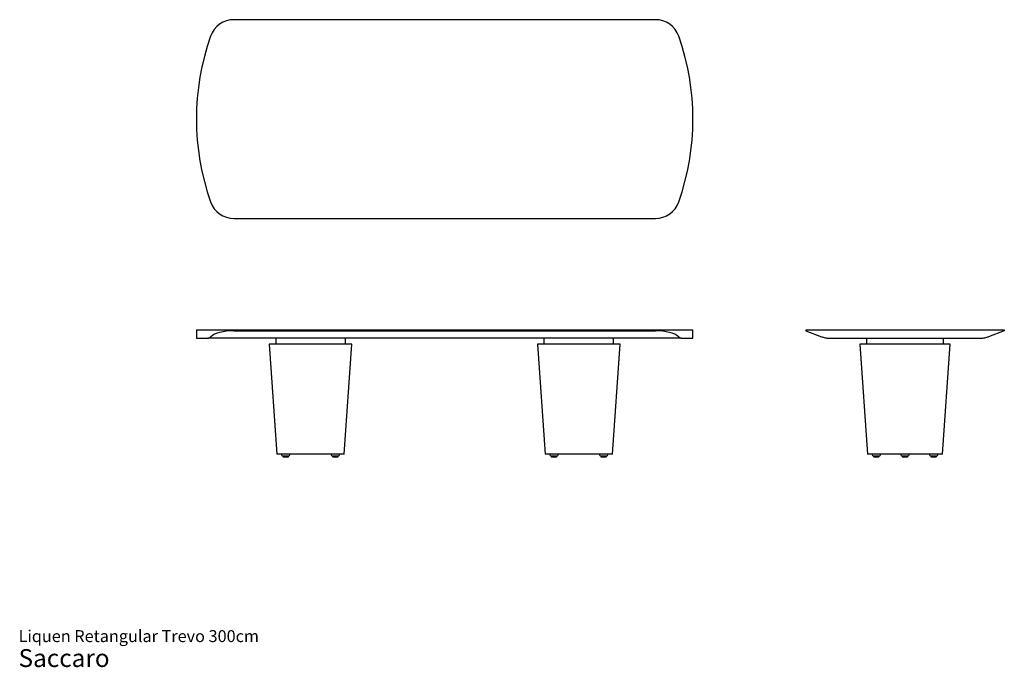
# Model space of a CAD drawing. Units: inches. Extents: x 14 to 248, y 8 to 162.
import ezdxf

# ---------------------------------------------------------------- set-up
doc = ezdxf.new("R2010")
doc.units = ezdxf.units.IN
doc.header["$LTSCALE"] = 17
doc.header["$MEASUREMENT"] = 0
doc.styles.add('SLDTEXTSTYLE3', font='ARIAL.TTF')

# ---------------------------------------------------------------- blocks, each defined once
blk = doc.blocks.new('SW_NOTE_0_3')
at = {"color": 0, "linetype": 'Continuous', "lineweight": 0, "attachment_point": 1, "style": 'SLDTEXTSTYLE3'}
for s, insert, char_height in [('Liquen Retangular Trevo 300cm', (0, 3.65), 2.8333), ('Saccaro ', (0, -0.86), 4.25)]:
    blk.add_mtext(s, dxfattribs=dict(at, insert=insert, char_height=char_height))

msp = doc.modelspace()

# ---------------------------------------------------------------- linework, layer by layer
at = {"color": 7, "linetype": 'Continuous', "lineweight": 25}
for p, q in [((164.91, 161.77), (64.68, 161.77)), ((64.68, 114.53), (164.91, 114.53)), ((55.74, 88.05), (55.74, 86.08)), ((55.74, 88.05), (59.11, 88.05)), ((59.11, 88.05), (64.68, 88.05)), ((64.68, 88.05), (164.91, 88.05)), ((64.68, 87.81), (164.91, 87.81)), ((164.91, 88.05), (170.48, 88.05)), ((170.48, 88.05), (173.85, 88.05)), ((173.85, 86.08), (173.85, 88.05)), ((200.66, 88.05), (200.66, 87.81)), ((200.66, 88.05), (204.6, 88.05)), ((200.66, 87.81), (204.44, 86.43)), ((204.6, 88.05), (243.97, 88.05)), ((243.97, 88.05), (247.91, 88.05)), ((247.91, 87.81), (244.13, 86.43)), ((247.91, 88.05), (247.91, 87.81)), ((55.74, 86.08), (58.49, 86.08)), ((171.1, 86.08), (58.49, 86.08)), ((73.06, 84.66), (74.89, 58.48)), ((80.64, 84.66), (73.06, 84.66)), ((74.64, 86.08), (74.64, 84.66)), ((80.75, 84.66), (80.64, 84.66)), ((88.01, 84.66), (80.75, 84.66)), ((88.3, 84.66), (88.01, 84.66)), ((92.75, 84.66), (88.3, 84.66)), ((90.92, 58.48), (92.75, 84.66)), ((91.17, 84.66), (91.17, 86.08)), ((136.84, 84.66), (138.67, 58.48)), ((141.29, 84.66), (136.84, 84.66)), ((138.42, 86.08), (138.42, 84.66)), ((141.58, 84.66), (141.29, 84.66)), ((148.84, 84.66), (141.58, 84.66)), ((148.95, 84.66), (148.84, 84.66)), ((156.53, 84.66), (148.95, 84.66)), ((154.7, 58.48), (156.53, 84.66)), ((154.95, 84.66), (154.95, 86.08)), ((171.1, 86.08), (173.85, 86.08)), ((206.46, 86.08), (242.11, 86.08)), ((213.53, 84.66), (215.36, 58.48)), ((219.86, 84.66), (213.53, 84.66)), ((215.1, 86.08), (215.1, 84.66)), ((220.09, 84.66), (219.86, 84.66)), ((228.48, 84.66), (220.09, 84.66)), ((228.71, 84.66), (228.48, 84.66)), ((235.04, 84.66), (228.71, 84.66)), ((233.21, 58.48), (235.04, 84.66)), ((233.47, 84.66), (233.47, 86.08)), ((78.95, 58.48), (74.89, 58.48)), ((76.02, 58.48), (76.02, 58.32)), ((76.25, 58.09), (77.75, 58.09)), ((76.33, 58.09), (76.33, 57.93)), ((76.33, 57.93), (76.37, 57.89)), ((77.67, 57.93), (76.33, 57.93)), ((76.37, 57.89), (77.63, 57.89)), ((77.63, 57.89), (77.67, 57.93)), ((77.67, 57.93), (77.67, 58.09)), ((77.98, 58.32), (77.98, 58.48)), ((79.06, 58.48), (78.95, 58.48)), ((88.25, 58.48), (79.06, 58.48)), ((87.83, 58.48), (87.83, 58.32)), ((88.06, 58.09), (89.56, 58.09)), ((88.14, 58.09), (88.14, 57.93)), ((88.14, 57.93), (88.18, 57.89)), ((89.48, 57.93), (88.14, 57.93)), ((88.18, 57.89), (89.44, 57.89)), ((88.54, 58.48), (88.25, 58.48)), ((90.92, 58.48), (88.54, 58.48)), ((89.44, 57.89), (89.48, 57.93)), ((89.48, 57.93), (89.48, 58.09)), ((89.8, 58.32), (89.8, 58.48)), ((141.05, 58.48), (138.67, 58.48)), ((139.8, 58.48), (139.8, 58.32)), ((140.03, 58.09), (140.78, 58.09)), ((140.11, 58.09), (140.11, 57.93)), ((140.11, 57.93), (140.15, 57.89)), ((140.78, 57.93), (140.11, 57.93)), ((140.15, 57.89), (140.78, 57.89)), ((140.78, 58.09), (141.53, 58.09)), ((141.45, 57.93), (140.78, 57.93)), ((140.78, 57.89), (141.41, 57.89)), ((141.34, 58.48), (141.05, 58.48)), ((150.53, 58.48), (141.34, 58.48)), ((141.41, 57.89), (141.45, 57.93)), ((141.45, 57.93), (141.45, 58.09)), ((141.76, 58.32), (141.76, 58.48)), ((150.64, 58.48), (150.53, 58.48)), ((154.7, 58.48), (150.64, 58.48)), ((151.61, 58.48), (151.61, 58.32)), ((151.84, 58.09), (152.59, 58.09)), ((151.92, 58.09), (151.92, 57.93)), ((151.92, 57.93), (151.96, 57.89)), ((152.59, 57.93), (151.92, 57.93)), ((151.96, 57.89), (152.59, 57.89)), ((152.59, 58.09), (153.34, 58.09)), ((153.26, 57.93), (152.59, 57.93)), ((152.59, 57.89), (153.22, 57.89)), ((153.22, 57.89), (153.26, 57.93)), ((153.26, 57.93), (153.26, 58.09)), ((153.58, 58.32), (153.58, 58.48)), ((218.75, 58.48), (215.36, 58.48)), ((216.48, 58.48), (216.48, 58.32)), ((216.72, 58.09), (218.21, 58.09)), ((216.8, 58.09), (216.8, 57.93)), ((216.8, 57.93), (216.84, 57.89)), ((218.13, 57.93), (216.8, 57.93)), ((216.84, 57.89), (218.1, 57.89)), ((218.1, 57.89), (218.13, 57.93)), ((218.13, 57.93), (218.13, 58.09)), ((218.45, 58.32), (218.45, 58.48)), ((218.98, 58.48), (218.75, 58.48)), ((229.59, 58.48), (218.98, 58.48)), ((223.3, 58.48), (223.3, 58.32)), ((223.54, 58.09), (225.03, 58.09)), ((223.62, 58.09), (223.62, 57.93)), ((223.62, 57.93), (223.65, 57.89)), ((224.95, 57.93), (223.62, 57.93)), ((223.65, 57.89), (224.91, 57.89)), ((224.91, 57.89), (224.95, 57.93)), ((224.95, 57.93), (224.95, 58.09)), ((225.27, 58.32), (225.27, 58.48)), ((229.82, 58.48), (229.59, 58.48)), ((233.21, 58.48), (229.82, 58.48)), ((230.12, 58.48), (230.12, 58.32)), ((230.36, 58.09), (231.85, 58.09)), ((230.43, 58.09), (230.43, 57.93)), ((230.43, 57.93), (230.47, 57.89)), ((231.77, 57.93), (230.43, 57.93)), ((230.47, 57.89), (231.73, 57.89)), ((231.73, 57.89), (231.77, 57.93)), ((231.77, 57.93), (231.77, 58.09)), ((232.09, 58.32), (232.09, 58.48))]:
    msp.add_line(p, q, dxfattribs=at)
for centre, radius, start, end in [((64.68, 155.87), 5.91, 90, 160.5587), ((164.91, 155.87), 5.91, 19.4413, 90), ((114.87, 138.15), 59.13, 160.5587, 199.4413), ((114.72, 138.15), 59.13, 340.5587, 19.4413), ((64.68, 120.44), 5.91, 199.4413, 270), ((164.91, 120.44), 5.91, 270, 340.5587), ((76.25, 58.32), 0.236, 180, 270), ((77.75, 58.32), 0.236, 270, 0), ((88.06, 58.32), 0.236, 180, 270), ((89.56, 58.32), 0.236, 270, 0), ((140.03, 58.32), 0.236, 180, 270), ((141.53, 58.32), 0.236, 270, 0), ((151.84, 58.32), 0.236, 180, 270), ((153.34, 58.32), 0.236, 270, 0), ((216.72, 58.32), 0.236, 180, 270), ((218.21, 58.32), 0.236, 270, 0), ((223.54, 58.32), 0.236, 180, 270), ((225.03, 58.32), 0.236, 270, 0), ((230.36, 58.32), 0.236, 180, 270), ((231.85, 58.32), 0.236, 270, 0)]:
    msp.add_arc(centre, radius, start, end, dxfattribs=at)
for centre, start_param, end_param in [((64.68, 85.66), 1.570796, 2.773575), ((164.91, 85.66), 0.368018, 1.570796)]:
    msp.add_ellipse(centre, major_axis=(5.91, 0), ratio=0.36397, start_param=start_param, end_param=end_param, dxfattribs=at)
for points in [[(58.49, 86.08), (58.59, 86.08), (58.69, 86.1), (58.9, 86.2), (59.01, 86.28), (59.11, 86.38)], [(170.48, 86.38), (170.59, 86.28), (170.69, 86.2), (170.9, 86.1), (171, 86.08), (171.1, 86.08)], [(204.6, 86.38), (204.9, 86.28), (205.21, 86.2), (205.83, 86.1), (206.14, 86.08), (206.46, 86.08)], [(242.11, 86.08), (242.43, 86.08), (242.74, 86.1), (243.36, 86.2), (243.67, 86.28), (243.97, 86.38)]]:
    msp.add_open_spline(points, degree=3, knots=[0, 0, 0, 0, 0.5, 0.5, 1, 1, 1, 1], dxfattribs=at)
for points in [[(59.11, 86.38), (59.13, 86.4), (59.15, 86.42), (59.17, 86.43)], [(170.42, 86.43), (170.44, 86.42), (170.46, 86.4), (170.48, 86.38)], [(204.44, 86.43), (204.5, 86.42), (204.55, 86.4), (204.6, 86.38)], [(243.97, 86.38), (244.02, 86.4), (244.07, 86.42), (244.13, 86.43)]]:
    msp.add_open_spline(points, degree=3, dxfattribs=at)

# ---------------------------------------------------------------- block references
at = {"color": 7, "linetype": 'Continuous', "lineweight": 0}
msp.add_blockref('SW_NOTE_0_3', (13.44, 13.03), dxfattribs=at)

doc.saveas('drawing.dxf')
